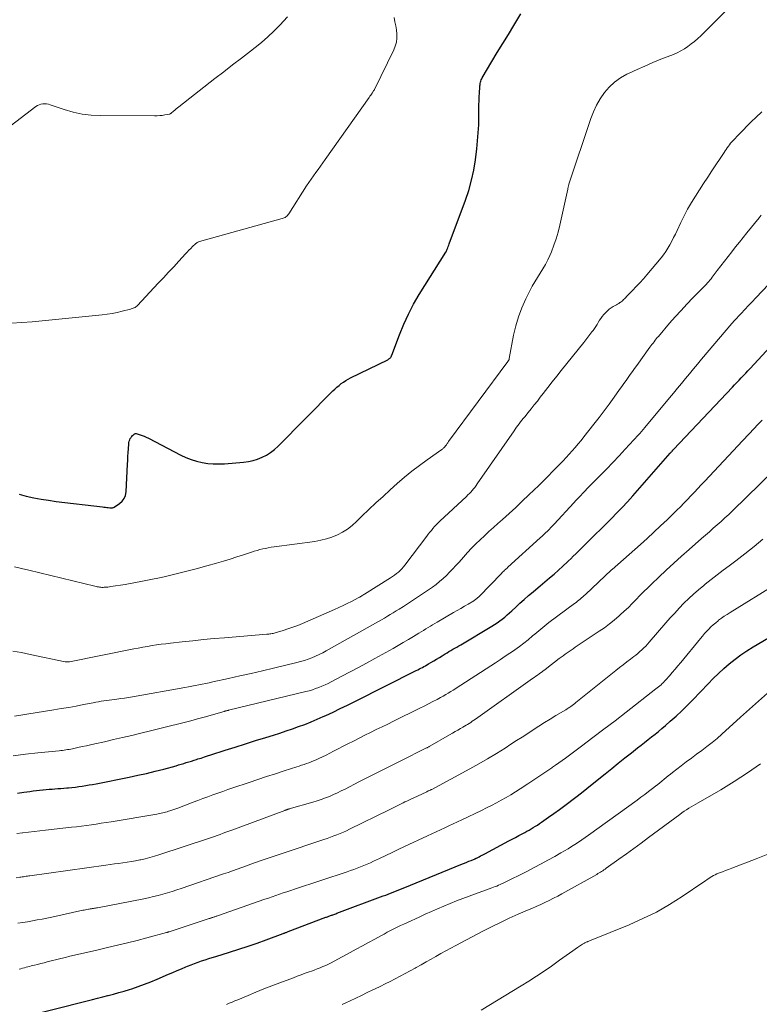
# Model space of a CAD drawing. Units: feet. Extents: x 2025000 to 2030000, y 525000 to 530000.
# Drawn here: x 2027563 to 2027678, y 525282 to 525435 of the extents above; entities that cross this region are included whole.
import ezdxf

# ---------------------------------------------------------------- set-up
doc = ezdxf.new("R2010")
doc.units = ezdxf.units.FT
doc.header["$LTSCALE"] = 100
doc.header["$MEASUREMENT"] = 0
doc.layers.add('CONTOUR INDEX', color=32, linetype='Continuous', lineweight=25)
doc.layers.add('CONTOUR INTERMEDIATE', color=40, linetype='Continuous', lineweight=15)

msp = doc.modelspace()

# ---------------------------------------------------------------- linework, layer by layer
at = {"layer": 'CONTOUR INDEX', "flags": 128}
for points, elevation in [([(2027562.95, 525361.35), (2027564.08, 525361.03), (2027565.23, 525360.78), (2027566.38, 525360.56), (2027567.53, 525360.37), (2027568.7, 525360.21), (2027575.94, 525359.35), (2027576.16, 525359.32), (2027576.38, 525359.29), (2027576.6, 525359.26), (2027576.82, 525359.23), (2027577.08, 525359.19), (2027577.17, 525359.18), (2027577.25, 525359.18), (2027577.34, 525359.18), (2027577.43, 525359.19), (2027577.51, 525359.2), (2027577.6, 525359.23), (2027577.67, 525359.26), (2027577.75, 525359.31), (2027578.59, 525359.86), (2027579, 525360.23), (2027579.33, 525360.65), (2027579.52, 525361.14), (2027579.63, 525361.69), (2027579.84, 525365.98), (2027579.87, 525366.58), (2027579.9, 525367.19), (2027579.94, 525367.79), (2027579.97, 525368.39), (2027580.02, 525369.17), (2027580.05, 525369.38), (2027580.1, 525369.58), (2027580.17, 525369.78), (2027580.26, 525369.97), (2027580.33, 525370.08), (2027580.41, 525370.21), (2027580.5, 525370.32), (2027580.6, 525370.43), (2027580.71, 525370.53), (2027580.91, 525370.7), (2027580.93, 525370.71), (2027580.95, 525370.72), (2027580.97, 525370.73), (2027580.99, 525370.73), (2027581.07, 525370.75), (2027581.09, 525370.76), (2027581.11, 525370.76), (2027581.13, 525370.76), (2027581.15, 525370.75), (2027581.78, 525370.58), (2027582.11, 525370.47), (2027582.44, 525370.35), (2027582.75, 525370.21), (2027583.07, 525370.06), (2027588.12, 525367.41), (2027588.92, 525367.03), (2027589.73, 525366.71), (2027590.57, 525366.46), (2027591.43, 525366.25), (2027592.3, 525366.12), (2027593.17, 525366.04), (2027594.05, 525366.03), (2027594.93, 525366.07), (2027597.88, 525366.31), (2027598.63, 525366.41), (2027599.37, 525366.56), (2027600.08, 525366.79), (2027600.79, 525367.06), (2027601.46, 525367.41), (2027602.1, 525367.81), (2027602.69, 525368.27), (2027603.25, 525368.77), (2027611.77, 525377.38), (2027612.08, 525377.68), (2027612.4, 525377.97), (2027612.74, 525378.25), (2027613.08, 525378.52), (2027613.43, 525378.77), (2027613.79, 525379.01), (2027614.17, 525379.23), (2027614.55, 525379.43), (2027620.31, 525382.25), (2027620.41, 525382.3), (2027620.51, 525382.36), (2027620.59, 525382.43), (2027620.68, 525382.51), (2027620.77, 525382.6), (2027620.81, 525382.64), (2027620.83, 525382.68), (2027620.86, 525382.72), (2027620.88, 525382.76), (2027620.9, 525382.81), (2027620.91, 525382.86), (2027620.93, 525382.91), (2027620.95, 525382.96), (2027622.14, 525386.14), (2027622.8, 525387.76), (2027623.53, 525389.34), (2027624.35, 525390.88), (2027625.23, 525392.39), (2027629.36, 525398.95), (2027629.39, 525399.01), (2027629.57, 525399.43), (2027629.65, 525399.64), (2027629.74, 525399.85), (2027629.82, 525400.06), (2027629.9, 525400.27), (2027632.41, 525407.05), (2027632.92, 525408.59), (2027633.36, 525410.16), (2027633.7, 525411.75), (2027633.96, 525413.35), (2027634.17, 525415.04), (2027634.31, 525416.28), (2027634.41, 525417.52), (2027634.47, 525418.77), (2027634.5, 525420.01), (2027634.51, 525421.25), (2027634.52, 525421.88), (2027634.54, 525422.51), (2027634.56, 525423.14), (2027634.6, 525423.77), (2027634.65, 525424.63), (2027634.67, 525424.83), (2027634.69, 525425.02), (2027634.72, 525425.21), (2027634.76, 525425.41), (2027634.81, 525425.59), (2027634.87, 525425.78), (2027634.95, 525425.95), (2027635.04, 525426.12), (2027636.53, 525428.62), (2027637.37, 525430.04), (2027638.23, 525431.45), (2027639.09, 525432.86), (2027639.95, 525434.26), (2027641.05, 525436.03)], 1000), ([(2027562.72, 525314.82), (2027563.69, 525314.96), (2027564.65, 525315.09), (2027565.14, 525315.16), (2027565.64, 525315.22), (2027566.13, 525315.28), (2027566.63, 525315.33), (2027566.71, 525315.34), (2027567.16, 525315.38), (2027567.62, 525315.42), (2027568.08, 525315.46), (2027568.54, 525315.49), (2027569, 525315.53), (2027569.46, 525315.56), (2027569.92, 525315.6), (2027570.38, 525315.64), (2027570.63, 525315.66), (2027571.17, 525315.71), (2027571.71, 525315.77), (2027572.25, 525315.84), (2027572.79, 525315.92), (2027573.33, 525316), (2027573.86, 525316.09), (2027574.4, 525316.18), (2027574.93, 525316.29), (2027580.07, 525317.3), (2027581.44, 525317.59), (2027582.8, 525317.89), (2027584.15, 525318.22), (2027585.5, 525318.57), (2027587.38, 525319.08), (2027587.78, 525319.2), (2027588.18, 525319.31), (2027588.58, 525319.43), (2027588.98, 525319.56), (2027589.38, 525319.69), (2027589.78, 525319.81), (2027590.18, 525319.94), (2027590.58, 525320.06), (2027590.78, 525320.13), (2027591.28, 525320.28), (2027591.79, 525320.44), (2027592.29, 525320.6), (2027592.79, 525320.76), (2027595.03, 525321.48), (2027596.6, 525321.99), (2027598.18, 525322.49), (2027599.76, 525322.99), (2027601.34, 525323.48), (2027602.52, 525323.85), (2027603.51, 525324.17), (2027604.5, 525324.49), (2027605.48, 525324.82), (2027606.45, 525325.16), (2027607.42, 525325.52), (2027608.39, 525325.9), (2027609.34, 525326.3), (2027610.29, 525326.72), (2027610.68, 525326.9), (2027611.81, 525327.43), (2027612.94, 525327.97), (2027614.06, 525328.52), (2027615.18, 525329.07), (2027624.76, 525333.88), (2027625, 525334), (2027625.24, 525334.13), (2027625.48, 525334.25), (2027625.71, 525334.38), (2027625.94, 525334.51), (2027626.18, 525334.64), (2027626.41, 525334.77), (2027626.64, 525334.91), (2027627.05, 525335.16), (2027627.48, 525335.42), (2027627.91, 525335.68), (2027628.35, 525335.93), (2027628.78, 525336.19), (2027629.25, 525336.48), (2027629.55, 525336.66), (2027629.85, 525336.84), (2027630.16, 525337.01), (2027630.46, 525337.19), (2027630.76, 525337.37), (2027631.06, 525337.55), (2027631.37, 525337.72), (2027631.67, 525337.9), (2027636.5, 525340.77), (2027636.92, 525341.04), (2027637.33, 525341.31), (2027637.74, 525341.6), (2027638.13, 525341.9), (2027638.52, 525342.21), (2027638.9, 525342.53), (2027639.27, 525342.86), (2027639.64, 525343.19), (2027640.23, 525343.74), (2027640.9, 525344.36), (2027641.57, 525344.96), (2027642.25, 525345.55), (2027642.94, 525346.14), (2027643.35, 525346.48), (2027644.06, 525347.08), (2027644.78, 525347.68), (2027645.49, 525348.29), (2027646.2, 525348.9), (2027646.9, 525349.52), (2027647.59, 525350.15), (2027648.27, 525350.79), (2027648.95, 525351.44), (2027649.02, 525351.51), (2027649.72, 525352.2), (2027650.42, 525352.89), (2027651.12, 525353.58), (2027651.82, 525354.27), (2027651.92, 525354.36), (2027652.67, 525355.1), (2027653.42, 525355.84), (2027654.17, 525356.58), (2027654.91, 525357.32), (2027655.13, 525357.54), (2027655.98, 525358.4), (2027656.81, 525359.27), (2027657.63, 525360.16), (2027658.44, 525361.06), (2027664.27, 525367.69), (2027664.32, 525367.76), (2027664.37, 525367.82), (2027664.43, 525367.88), (2027664.48, 525367.94), (2027664.52, 525367.99), (2027664.56, 525368.03), (2027664.59, 525368.07), (2027664.62, 525368.1), (2027664.66, 525368.14), (2027664.69, 525368.18), (2027664.73, 525368.21), (2027664.76, 525368.25), (2027664.79, 525368.29), (2027673.95, 525377.95), (2027674.3, 525378.32), (2027674.64, 525378.69), (2027674.99, 525379.05), (2027675.33, 525379.42), (2027675.67, 525379.79), (2027676.02, 525380.16), (2027676.36, 525380.53), (2027676.7, 525380.9), (2027681.08, 525385.59)], 1020), ([(2027563.48, 525279.97), (2027573.57, 525282.52), (2027574.37, 525282.73), (2027575.17, 525282.93), (2027575.97, 525283.13), (2027576.78, 525283.32), (2027576.84, 525283.34), (2027577.67, 525283.55), (2027578.5, 525283.78), (2027579.33, 525284.02), (2027580.15, 525284.28), (2027580.51, 525284.39), (2027581.5, 525284.73), (2027582.49, 525285.08), (2027583.47, 525285.46), (2027584.44, 525285.86), (2027586.23, 525286.63), (2027586.9, 525286.91), (2027587.57, 525287.2), (2027588.24, 525287.48), (2027588.91, 525287.77), (2027589.17, 525287.88), (2027589.71, 525288.1), (2027590.25, 525288.31), (2027590.8, 525288.52), (2027591.35, 525288.71), (2027591.9, 525288.89), (2027592.46, 525289.07), (2027593.02, 525289.25), (2027593.58, 525289.42), (2027595.72, 525290.08), (2027597.15, 525290.53), (2027598.58, 525291), (2027600, 525291.49), (2027601.41, 525292), (2027604.04, 525292.97), (2027604.14, 525293.01), (2027604.23, 525293.05), (2027604.33, 525293.08), (2027604.43, 525293.12), (2027604.53, 525293.16), (2027604.62, 525293.2), (2027604.72, 525293.24), (2027604.82, 525293.27), (2027610.69, 525295.5), (2027610.81, 525295.54), (2027610.94, 525295.59), (2027611.06, 525295.63), (2027611.18, 525295.68), (2027611.3, 525295.72), (2027611.43, 525295.76), (2027611.55, 525295.81), (2027611.67, 525295.85), (2027611.76, 525295.88), (2027611.92, 525295.94), (2027612.09, 525296), (2027612.25, 525296.06), (2027612.42, 525296.12), (2027619.61, 525298.82), (2027620, 525298.97), (2027620.39, 525299.12), (2027620.77, 525299.27), (2027621.16, 525299.42), (2027621.55, 525299.58), (2027621.93, 525299.73), (2027622.32, 525299.89), (2027622.7, 525300.04), (2027631.95, 525303.8), (2027632.29, 525303.93), (2027632.62, 525304.07), (2027632.95, 525304.21), (2027633.29, 525304.35), (2027633.92, 525304.62), (2027633.94, 525304.62), (2027633.95, 525304.63), (2027633.97, 525304.64), (2027633.98, 525304.64), (2027634.05, 525304.67), (2027634.06, 525304.68), (2027634.08, 525304.69), (2027634.1, 525304.7), (2027634.11, 525304.7), (2027634.54, 525304.92), (2027634.77, 525305.04), (2027635, 525305.16), (2027635.22, 525305.28), (2027635.45, 525305.4), (2027639.15, 525307.38), (2027639.68, 525307.66), (2027640.2, 525307.94), (2027640.73, 525308.22), (2027641.26, 525308.5), (2027641.64, 525308.7), (2027641.97, 525308.88), (2027642.31, 525309.07), (2027642.64, 525309.26), (2027642.97, 525309.45), (2027643.29, 525309.66), (2027643.62, 525309.86), (2027643.94, 525310.07), (2027644.25, 525310.29), (2027645.34, 525311.06), (2027646.19, 525311.66), (2027647.04, 525312.28), (2027647.88, 525312.9), (2027648.72, 525313.53), (2027648.76, 525313.56), (2027649.61, 525314.21), (2027650.46, 525314.87), (2027651.3, 525315.53), (2027652.14, 525316.21), (2027654.15, 525317.84), (2027655.17, 525318.66), (2027656.18, 525319.48), (2027657.2, 525320.29), (2027658.23, 525321.1), (2027659.18, 525321.86), (2027659.73, 525322.29), (2027660.27, 525322.72), (2027660.82, 525323.15), (2027661.37, 525323.57), (2027661.92, 525324), (2027662.46, 525324.43), (2027662.99, 525324.87), (2027663.52, 525325.33), (2027664.29, 525326), (2027665.19, 525326.8), (2027666.07, 525327.62), (2027666.93, 525328.47), (2027667.78, 525329.33), (2027670.16, 525331.82), (2027670.96, 525332.63), (2027671.78, 525333.42), (2027672.62, 525334.19), (2027673.47, 525334.94), (2027674.36, 525335.65), (2027675.27, 525336.33), (2027676.21, 525336.97), (2027677.17, 525337.57), (2027685.85, 525342.68)], 1040)]:
    msp.add_lwpolyline(points, dxfattribs=dict(at, elevation=elevation))
at = {"layer": 'CONTOUR INTERMEDIATE', "flags": 128}
for points, elevation in [([(2027562.22, 525350.02), (2027563.34, 525349.75), (2027564.46, 525349.48), (2027574.76, 525346.99), (2027574.94, 525346.95), (2027575.12, 525346.92), (2027575.3, 525346.89), (2027575.48, 525346.86), (2027575.66, 525346.84), (2027575.84, 525346.83), (2027576.02, 525346.83), (2027576.2, 525346.84), (2027576.3, 525346.84), (2027576.54, 525346.86), (2027576.77, 525346.88), (2027577, 525346.91), (2027577.23, 525346.95), (2027579.46, 525347.3), (2027580.8, 525347.53), (2027582.15, 525347.78), (2027583.48, 525348.05), (2027584.81, 525348.33), (2027585.51, 525348.48), (2027587.18, 525348.87), (2027588.85, 525349.28), (2027590.51, 525349.72), (2027592.17, 525350.18), (2027593.68, 525350.61), (2027594.74, 525350.92), (2027595.79, 525351.24), (2027596.84, 525351.57), (2027597.89, 525351.91), (2027599.12, 525352.32), (2027599.55, 525352.46), (2027599.99, 525352.58), (2027600.42, 525352.7), (2027600.86, 525352.8), (2027601.3, 525352.9), (2027601.74, 525352.98), (2027602.19, 525353.06), (2027602.63, 525353.12), (2027608.99, 525353.98), (2027609.89, 525354.15), (2027610.78, 525354.36), (2027611.64, 525354.66), (2027612.48, 525355), (2027613.29, 525355.43), (2027614.06, 525355.9), (2027614.78, 525356.46), (2027615.47, 525357.06), (2027616.31, 525357.88), (2027617.39, 525358.92), (2027618.49, 525359.96), (2027619.59, 525360.98), (2027620.71, 525361.99), (2027621.8, 525362.97), (2027622.92, 525363.95), (2027624.07, 525364.9), (2027625.26, 525365.81), (2027626.46, 525366.69), (2027628.74, 525368.28), (2027628.83, 525368.34), (2027628.91, 525368.41), (2027628.98, 525368.47), (2027629.06, 525368.54), (2027629.1, 525368.59), (2027629.15, 525368.63), (2027629.2, 525368.68), (2027629.24, 525368.74), (2027629.28, 525368.79), (2027629.32, 525368.84), (2027629.36, 525368.9), (2027629.4, 525368.96), (2027629.44, 525369.01), (2027629.5, 525369.1), (2027629.57, 525369.2), (2027629.65, 525369.3), (2027629.72, 525369.4), (2027629.79, 525369.5), (2027639.01, 525381.94), (2027639.04, 525381.99), (2027639.08, 525382.05), (2027639.11, 525382.11), (2027639.14, 525382.17), (2027639.17, 525382.23), (2027639.19, 525382.29), (2027639.21, 525382.36), (2027639.23, 525382.42), (2027639.9, 525386.06), (2027640.23, 525387.51), (2027640.65, 525388.94), (2027641.18, 525390.33), (2027641.8, 525391.69), (2027642.44, 525392.95), (2027642.81, 525393.66), (2027643.2, 525394.35), (2027643.61, 525395.03), (2027644.04, 525395.69), (2027644.47, 525396.36), (2027644.86, 525397.05), (2027645.22, 525397.76), (2027645.55, 525398.48), (2027645.78, 525399.02), (2027646.17, 525400.04), (2027646.53, 525401.07), (2027646.83, 525402.11), (2027647.09, 525403.17), (2027648.32, 525408.75), (2027648.34, 525408.85), (2027648.37, 525408.95), (2027648.39, 525409.04), (2027648.41, 525409.14), (2027648.43, 525409.24), (2027648.45, 525409.34), (2027648.48, 525409.43), (2027648.51, 525409.53), (2027651.9, 525419.75), (2027652.32, 525420.82), (2027652.8, 525421.86), (2027653.39, 525422.84), (2027654.04, 525423.79), (2027654.79, 525424.65), (2027655.61, 525425.42), (2027656.54, 525426.07), (2027657.53, 525426.64), (2027657.88, 525426.8), (2027659.11, 525427.38), (2027660.34, 525427.93), (2027661.58, 525428.46), (2027662.84, 525428.98), (2027664.78, 525429.75), (2027665.37, 525430.01), (2027665.95, 525430.3), (2027666.5, 525430.62), (2027667.04, 525430.98), (2027667.56, 525431.36), (2027668.07, 525431.77), (2027668.55, 525432.19), (2027669.02, 525432.64), (2027674.99, 525438.62)], 1004), ([(2027560.9, 525418.07), (2027565.58, 525421.63), (2027565.83, 525421.78), (2027566.09, 525421.91), (2027566.36, 525421.99), (2027566.64, 525422.04), (2027566.94, 525422.05), (2027567.23, 525422.03), (2027567.51, 525421.98), (2027567.79, 525421.9), (2027569.97, 525421.16), (2027571.36, 525420.77), (2027572.75, 525420.46), (2027574.17, 525420.3), (2027575.61, 525420.22), (2027584.04, 525420.18), (2027584.44, 525420.19), (2027584.84, 525420.22), (2027585.23, 525420.26), (2027585.63, 525420.32), (2027586.36, 525420.46), (2027586.39, 525420.46), (2027586.41, 525420.47), (2027586.43, 525420.48), (2027586.45, 525420.49), (2027586.54, 525420.53), (2027586.56, 525420.54), (2027586.58, 525420.56), (2027586.6, 525420.57), (2027586.62, 525420.59), (2027586.98, 525420.91), (2027587.18, 525421.09), (2027587.39, 525421.26), (2027587.59, 525421.43), (2027587.8, 525421.6), (2027593.41, 525425.97), (2027594.8, 525427.04), (2027596.18, 525428.11), (2027597.57, 525429.18), (2027598.97, 525430.24), (2027599.7, 525430.8), (2027600.7, 525431.61), (2027601.68, 525432.45), (2027602.61, 525433.34), (2027603.51, 525434.27), (2027604.73, 525435.58)], 992), ([(2027561.77, 525387.94), (2027563.38, 525388.03), (2027564.99, 525388.16), (2027575.88, 525389.23), (2027576.67, 525389.33), (2027577.46, 525389.45), (2027578.24, 525389.61), (2027579.01, 525389.79), (2027580.28, 525390.11), (2027580.42, 525390.15), (2027580.56, 525390.2), (2027580.69, 525390.25), (2027580.83, 525390.31), (2027580.86, 525390.32), (2027581, 525390.39), (2027581.14, 525390.48), (2027581.26, 525390.58), (2027581.38, 525390.69), (2027584.62, 525394.15), (2027585.42, 525395), (2027586.21, 525395.85), (2027587.01, 525396.71), (2027587.8, 525397.56), (2027588.84, 525398.69), (2027589.11, 525398.98), (2027589.39, 525399.27), (2027589.67, 525399.55), (2027589.96, 525399.84), (2027590.41, 525400.27), (2027590.47, 525400.33), (2027590.54, 525400.39), (2027590.61, 525400.44), (2027590.69, 525400.48), (2027590.77, 525400.52), (2027590.85, 525400.56), (2027590.93, 525400.59), (2027591.01, 525400.62), (2027603.87, 525404.19), (2027604.04, 525404.25), (2027604.19, 525404.31), (2027604.34, 525404.39), (2027604.48, 525404.48), (2027604.62, 525404.58), (2027604.74, 525404.69), (2027604.85, 525404.82), (2027604.95, 525404.96), (2027607.7, 525409.28), (2027608.05, 525409.8), (2027608.39, 525410.32), (2027608.75, 525410.84), (2027609.12, 525411.35), (2027609.49, 525411.86), (2027609.85, 525412.37), (2027610.22, 525412.88), (2027610.58, 525413.39), (2027617.43, 525423.05), (2027617.55, 525423.22), (2027617.67, 525423.39), (2027617.79, 525423.56), (2027617.9, 525423.73), (2027618.11, 525424.05), (2027618.12, 525424.06), (2027618.13, 525424.08), (2027618.15, 525424.1), (2027618.16, 525424.12), (2027618.2, 525424.19), (2027618.22, 525424.2), (2027618.23, 525424.22), (2027618.24, 525424.24), (2027618.25, 525424.26), (2027621.27, 525430.44), (2027621.5, 525431.04), (2027621.67, 525431.64), (2027621.74, 525432.27), (2027621.74, 525432.91), (2027621.67, 525433.56), (2027621.58, 525434.2), (2027621.45, 525434.83), (2027621.3, 525435.46)], 996), ([(2027562, 525336.91), (2027563.35, 525336.67), (2027564.7, 525336.41), (2027570.13, 525335.26), (2027570.23, 525335.24), (2027570.32, 525335.23), (2027570.41, 525335.22), (2027570.51, 525335.22), (2027570.67, 525335.23), (2027570.78, 525335.25), (2027580.79, 525337.26), (2027581.5, 525337.39), (2027582.21, 525337.53), (2027582.92, 525337.65), (2027583.64, 525337.76), (2027584.35, 525337.87), (2027585.07, 525337.97), (2027585.79, 525338.06), (2027586.51, 525338.14), (2027588.35, 525338.35), (2027590, 525338.53), (2027591.64, 525338.7), (2027593.29, 525338.85), (2027594.93, 525339), (2027601.51, 525339.54), (2027601.67, 525339.56), (2027601.83, 525339.57), (2027601.99, 525339.59), (2027602.15, 525339.6), (2027602.32, 525339.63), (2027602.48, 525339.65), (2027602.63, 525339.69), (2027602.79, 525339.73), (2027604.03, 525340.11), (2027604.8, 525340.36), (2027605.56, 525340.63), (2027606.32, 525340.92), (2027607.07, 525341.23), (2027612.05, 525343.39), (2027612.71, 525343.68), (2027613.38, 525343.99), (2027614.03, 525344.31), (2027614.68, 525344.64), (2027615.71, 525345.19), (2027615.84, 525345.25), (2027615.97, 525345.32), (2027616.09, 525345.4), (2027616.22, 525345.47), (2027616.34, 525345.55), (2027616.47, 525345.62), (2027616.59, 525345.7), (2027616.71, 525345.78), (2027620.77, 525348.32), (2027621.08, 525348.53), (2027621.39, 525348.74), (2027621.69, 525348.97), (2027621.98, 525349.21), (2027622.25, 525349.46), (2027622.52, 525349.72), (2027622.76, 525350), (2027623, 525350.29), (2027626.38, 525354.79), (2027626.62, 525355.09), (2027626.86, 525355.4), (2027627.11, 525355.7), (2027627.36, 525356), (2027627.62, 525356.29), (2027627.88, 525356.57), (2027628.15, 525356.85), (2027628.43, 525357.12), (2027632.56, 525360.97), (2027632.79, 525361.2), (2027633.02, 525361.42), (2027633.24, 525361.66), (2027633.45, 525361.89), (2027633.66, 525362.14), (2027633.87, 525362.39), (2027634.06, 525362.65), (2027634.25, 525362.91), (2027639.97, 525371.17), (2027640.16, 525371.45), (2027640.37, 525371.73), (2027640.57, 525372.01), (2027640.78, 525372.29), (2027640.99, 525372.56), (2027641.2, 525372.84), (2027641.41, 525373.11), (2027641.63, 525373.38), (2027642.16, 525374.02), (2027642.65, 525374.62), (2027643.12, 525375.21), (2027643.6, 525375.81), (2027644.06, 525376.42), (2027644.52, 525377.01), (2027645.21, 525377.91), (2027645.91, 525378.8), (2027646.62, 525379.69), (2027647.33, 525380.58), (2027650.84, 525384.93), (2027651.16, 525385.33), (2027651.48, 525385.74), (2027651.79, 525386.16), (2027652.1, 525386.57), (2027652.28, 525386.8), (2027652.49, 525387.11), (2027652.7, 525387.42), (2027652.9, 525387.73), (2027653.09, 525388.05), (2027653.28, 525388.37), (2027653.48, 525388.68), (2027653.71, 525388.97), (2027653.94, 525389.26), (2027654.24, 525389.59), (2027654.5, 525389.86), (2027654.79, 525390.11), (2027655.1, 525390.33), (2027655.42, 525390.53), (2027655.73, 525390.69), (2027655.91, 525390.79), (2027656.09, 525390.9), (2027656.27, 525391.01), (2027656.44, 525391.12), (2027656.51, 525391.17), (2027656.65, 525391.26), (2027656.78, 525391.37), (2027656.9, 525391.47), (2027657.02, 525391.59), (2027657.14, 525391.7), (2027657.26, 525391.82), (2027657.38, 525391.94), (2027657.49, 525392.06), (2027658.42, 525393.01), (2027659, 525393.61), (2027659.56, 525394.21), (2027660.11, 525394.84), (2027660.65, 525395.47), (2027662.85, 525398.1), (2027663.23, 525398.58), (2027663.59, 525399.08), (2027663.93, 525399.61), (2027664.23, 525400.14), (2027664.52, 525400.69), (2027664.81, 525401.24), (2027665.08, 525401.8), (2027665.35, 525402.36), (2027665.92, 525403.58), (2027666.44, 525404.63), (2027666.99, 525405.67), (2027667.58, 525406.68), (2027668.2, 525407.68), (2027668.84, 525408.67), (2027669.48, 525409.66), (2027670.12, 525410.64), (2027670.77, 525411.62), (2027672.66, 525414.49), (2027672.82, 525414.73), (2027672.98, 525414.97), (2027673.15, 525415.21), (2027673.32, 525415.45), (2027673.5, 525415.69), (2027673.68, 525415.92), (2027673.87, 525416.14), (2027674.07, 525416.35), (2027674.96, 525417.28), (2027675.61, 525417.95), (2027676.27, 525418.62), (2027676.94, 525419.28), (2027677.61, 525419.93), (2027678.53, 525420.82)], 1008), ([(2027562.24, 525326.79), (2027563.21, 525326.94), (2027564.18, 525327.09), (2027568.36, 525327.77), (2027569.52, 525327.96), (2027570.68, 525328.16), (2027571.83, 525328.37), (2027572.99, 525328.59), (2027574.47, 525328.88), (2027574.88, 525328.95), (2027575.29, 525329.03), (2027575.71, 525329.1), (2027576.13, 525329.16), (2027576.54, 525329.23), (2027576.96, 525329.29), (2027577.38, 525329.34), (2027577.79, 525329.4), (2027578.17, 525329.45), (2027578.78, 525329.53), (2027579.38, 525329.61), (2027579.99, 525329.71), (2027580.59, 525329.81), (2027588.75, 525331.24), (2027589.3, 525331.33), (2027589.84, 525331.44), (2027590.38, 525331.54), (2027590.93, 525331.65), (2027591.47, 525331.77), (2027592.01, 525331.88), (2027592.55, 525332), (2027593.09, 525332.12), (2027595.53, 525332.65), (2027597.3, 525333.04), (2027599.06, 525333.44), (2027600.81, 525333.85), (2027602.57, 525334.27), (2027606.18, 525335.14), (2027606.77, 525335.3), (2027607.36, 525335.47), (2027607.94, 525335.67), (2027608.52, 525335.89), (2027609.09, 525336.13), (2027609.65, 525336.39), (2027610.2, 525336.66), (2027610.74, 525336.96), (2027618.42, 525341.26), (2027618.89, 525341.52), (2027619.35, 525341.79), (2027619.8, 525342.06), (2027620.26, 525342.33), (2027620.72, 525342.61), (2027621.17, 525342.89), (2027621.63, 525343.16), (2027622.08, 525343.44), (2027622.77, 525343.87), (2027623.56, 525344.37), (2027624.35, 525344.87), (2027625.13, 525345.39), (2027625.91, 525345.92), (2027627.26, 525346.86), (2027627.84, 525347.28), (2027628.4, 525347.72), (2027628.93, 525348.19), (2027629.45, 525348.68), (2027629.95, 525349.19), (2027630.45, 525349.71), (2027630.93, 525350.23), (2027631.41, 525350.77), (2027632.09, 525351.54), (2027632.72, 525352.24), (2027633.36, 525352.92), (2027634.02, 525353.58), (2027634.69, 525354.23), (2027635.38, 525354.87), (2027636.07, 525355.51), (2027636.76, 525356.14), (2027637.46, 525356.76), (2027638.16, 525357.38), (2027639.2, 525358.32), (2027640.23, 525359.27), (2027641.26, 525360.23), (2027642.27, 525361.2), (2027643.82, 525362.7), (2027644.54, 525363.41), (2027645.26, 525364.12), (2027645.98, 525364.84), (2027646.68, 525365.57), (2027647.11, 525366.01), (2027647.6, 525366.52), (2027648.08, 525367.04), (2027648.56, 525367.56), (2027649.04, 525368.08), (2027649.5, 525368.61), (2027649.96, 525369.15), (2027650.42, 525369.69), (2027650.86, 525370.25), (2027652.41, 525372.21), (2027653.21, 525373.25), (2027654, 525374.29), (2027654.78, 525375.34), (2027655.55, 525376.4), (2027656.41, 525377.6), (2027656.75, 525378.07), (2027657.08, 525378.54), (2027657.41, 525379), (2027657.74, 525379.47), (2027658.07, 525379.94), (2027658.4, 525380.41), (2027658.73, 525380.87), (2027659.07, 525381.34), (2027661.12, 525384.2), (2027661.28, 525384.41), (2027661.44, 525384.63), (2027661.6, 525384.84), (2027661.76, 525385.05), (2027661.93, 525385.26), (2027662.1, 525385.47), (2027662.27, 525385.68), (2027662.44, 525385.88), (2027664.19, 525387.91), (2027665.07, 525388.92), (2027665.97, 525389.91), (2027666.88, 525390.89), (2027667.81, 525391.85), (2027669.28, 525393.35), (2027669.48, 525393.55), (2027669.68, 525393.76), (2027669.88, 525393.97), (2027670.07, 525394.19), (2027670.26, 525394.4), (2027670.45, 525394.62), (2027670.63, 525394.85), (2027670.8, 525395.07), (2027671.58, 525396.1), (2027672.15, 525396.85), (2027672.72, 525397.58), (2027673.29, 525398.32), (2027673.88, 525399.05), (2027674.46, 525399.78), (2027675.05, 525400.51), (2027675.63, 525401.24), (2027676.22, 525401.97), (2027678.11, 525404.33), (2027678.42, 525404.72)], 1012), ([(2027562.04, 525320.64), (2027563.96, 525320.86), (2027565.88, 525321.07), (2027569.2, 525321.41), (2027569.46, 525321.44), (2027569.72, 525321.47), (2027569.98, 525321.5), (2027570.24, 525321.54), (2027570.5, 525321.58), (2027570.76, 525321.63), (2027571.02, 525321.68), (2027571.28, 525321.73), (2027572.09, 525321.9), (2027572.76, 525322.05), (2027573.42, 525322.19), (2027574.09, 525322.34), (2027574.75, 525322.49), (2027576.25, 525322.82), (2027577.66, 525323.14), (2027579.07, 525323.46), (2027580.48, 525323.8), (2027581.89, 525324.13), (2027583.38, 525324.5), (2027584.43, 525324.76), (2027585.48, 525325.02), (2027586.53, 525325.28), (2027587.58, 525325.54), (2027588.63, 525325.81), (2027589.68, 525326.08), (2027590.72, 525326.36), (2027591.76, 525326.66), (2027594.87, 525327.54), (2027594.89, 525327.54), (2027594.91, 525327.55), (2027594.93, 525327.56), (2027594.95, 525327.56), (2027595.04, 525327.58), (2027595.06, 525327.59), (2027595.08, 525327.59), (2027595.1, 525327.6), (2027595.12, 525327.6), (2027595.24, 525327.63), (2027595.32, 525327.65), (2027595.4, 525327.66), (2027595.48, 525327.68), (2027595.55, 525327.7), (2027607.58, 525330.62), (2027608.09, 525330.75), (2027608.6, 525330.9), (2027609.1, 525331.07), (2027609.6, 525331.25), (2027610.09, 525331.46), (2027610.58, 525331.67), (2027611.05, 525331.89), (2027611.53, 525332.13), (2027613.17, 525332.99), (2027614.46, 525333.67), (2027615.75, 525334.36), (2027617.03, 525335.06), (2027618.31, 525335.76), (2027621.14, 525337.34), (2027621.94, 525337.79), (2027622.73, 525338.25), (2027623.53, 525338.71), (2027624.31, 525339.19), (2027625.17, 525339.71), (2027625.53, 525339.93), (2027625.88, 525340.14), (2027626.24, 525340.36), (2027626.59, 525340.58), (2027626.95, 525340.79), (2027627.31, 525341.01), (2027627.67, 525341.22), (2027628.03, 525341.43), (2027630.56, 525342.91), (2027631.13, 525343.23), (2027631.69, 525343.56), (2027632.25, 525343.89), (2027632.81, 525344.22), (2027633.7, 525344.75), (2027633.82, 525344.82), (2027633.93, 525344.89), (2027634.04, 525344.97), (2027634.15, 525345.05), (2027634.25, 525345.14), (2027634.35, 525345.23), (2027634.45, 525345.32), (2027634.55, 525345.41), (2027638.01, 525349), (2027638.13, 525349.12), (2027638.25, 525349.25), (2027638.38, 525349.37), (2027638.5, 525349.49), (2027638.63, 525349.61), (2027638.76, 525349.73), (2027638.88, 525349.84), (2027639.01, 525349.96), (2027644.04, 525354.51), (2027644.33, 525354.77), (2027644.61, 525355.03), (2027644.89, 525355.3), (2027645.17, 525355.57), (2027645.44, 525355.84), (2027645.71, 525356.12), (2027645.98, 525356.4), (2027646.24, 525356.68), (2027649.26, 525359.97), (2027649.61, 525360.34), (2027649.96, 525360.72), (2027650.31, 525361.09), (2027650.66, 525361.46), (2027650.69, 525361.5), (2027651.03, 525361.85), (2027651.37, 525362.2), (2027651.71, 525362.55), (2027652.05, 525362.9), (2027653.36, 525364.22), (2027654.35, 525365.23), (2027655.34, 525366.24), (2027656.31, 525367.27), (2027657.27, 525368.31), (2027659.27, 525370.48), (2027659.54, 525370.78), (2027659.81, 525371.08), (2027660.08, 525371.39), (2027660.34, 525371.7), (2027664.14, 525376.3), (2027664.77, 525377.06), (2027665.39, 525377.81), (2027666.02, 525378.56), (2027666.64, 525379.32), (2027667.27, 525380.07), (2027667.9, 525380.82), (2027668.53, 525381.57), (2027669.16, 525382.31), (2027673.88, 525387.9), (2027673.92, 525387.95), (2027673.96, 525388), (2027674.01, 525388.05), (2027674.05, 525388.1), (2027674.09, 525388.15), (2027674.14, 525388.2), (2027674.18, 525388.25), (2027674.23, 525388.3), (2027675.3, 525389.43), (2027675.88, 525390.04), (2027676.46, 525390.66), (2027677.04, 525391.27), (2027677.62, 525391.89), (2027681.62, 525396.14)], 1016), ([(2027562.63, 525308.52), (2027563.49, 525308.62), (2027563.53, 525308.63), (2027564.41, 525308.73), (2027565.29, 525308.84), (2027566.17, 525308.94), (2027567.05, 525309.04), (2027571.1, 525309.51), (2027571.88, 525309.6), (2027572.65, 525309.7), (2027573.42, 525309.8), (2027574.2, 525309.9), (2027574.97, 525310), (2027575.74, 525310.12), (2027576.51, 525310.24), (2027577.28, 525310.36), (2027584.38, 525311.56), (2027584.61, 525311.6), (2027584.84, 525311.64), (2027585.07, 525311.69), (2027585.3, 525311.74), (2027585.53, 525311.79), (2027585.76, 525311.85), (2027585.99, 525311.92), (2027586.21, 525311.99), (2027586.4, 525312.05), (2027586.72, 525312.15), (2027587.04, 525312.26), (2027587.36, 525312.38), (2027587.67, 525312.5), (2027590.02, 525313.39), (2027590.79, 525313.68), (2027591.56, 525313.97), (2027592.33, 525314.26), (2027593.11, 525314.54), (2027593.88, 525314.82), (2027594.66, 525315.09), (2027595.44, 525315.36), (2027596.21, 525315.63), (2027598.76, 525316.49), (2027600.11, 525316.94), (2027601.47, 525317.39), (2027602.83, 525317.84), (2027604.19, 525318.27), (2027606.16, 525318.9), (2027606.54, 525319.02), (2027606.92, 525319.15), (2027607.3, 525319.28), (2027607.68, 525319.41), (2027608.05, 525319.54), (2027608.42, 525319.69), (2027608.79, 525319.84), (2027609.16, 525320.01), (2027609.59, 525320.21), (2027610.17, 525320.48), (2027610.74, 525320.75), (2027611.32, 525321.04), (2027611.89, 525321.33), (2027614.09, 525322.47), (2027614.98, 525322.92), (2027615.87, 525323.37), (2027616.75, 525323.82), (2027617.65, 525324.26), (2027618.54, 525324.7), (2027619.43, 525325.14), (2027620.32, 525325.57), (2027621.22, 525326.01), (2027625.33, 525328.02), (2027626, 525328.35), (2027626.68, 525328.69), (2027627.35, 525329.05), (2027628.02, 525329.4), (2027628.54, 525329.69), (2027628.94, 525329.91), (2027629.34, 525330.14), (2027629.74, 525330.37), (2027630.13, 525330.61), (2027630.52, 525330.85), (2027630.9, 525331.09), (2027631.29, 525331.34), (2027631.68, 525331.59), (2027636.34, 525334.62), (2027637.09, 525335.11), (2027637.85, 525335.6), (2027638.6, 525336.1), (2027639.34, 525336.6), (2027639.41, 525336.64), (2027640.12, 525337.13), (2027640.82, 525337.64), (2027641.5, 525338.16), (2027642.17, 525338.69), (2027642.87, 525339.27), (2027643.19, 525339.53), (2027643.5, 525339.79), (2027643.81, 525340.05), (2027644.12, 525340.32), (2027644.44, 525340.58), (2027644.75, 525340.84), (2027645.07, 525341.1), (2027645.4, 525341.34), (2027649.39, 525344.32), (2027649.62, 525344.49), (2027649.84, 525344.66), (2027650.06, 525344.83), (2027650.28, 525345), (2027650.49, 525345.18), (2027650.7, 525345.36), (2027650.91, 525345.54), (2027651.11, 525345.73), (2027655.15, 525349.55), (2027655.22, 525349.6), (2027659.63, 525353.5), (2027660.68, 525354.45), (2027661.73, 525355.41), (2027662.76, 525356.38), (2027663.79, 525357.36), (2027665.3, 525358.83), (2027665.86, 525359.38), (2027666.41, 525359.94), (2027666.96, 525360.5), (2027667.5, 525361.07), (2027668.04, 525361.64), (2027668.58, 525362.21), (2027669.11, 525362.78), (2027669.65, 525363.35), (2027675.5, 525369.6), (2027675.72, 525369.83), (2027675.94, 525370.06), (2027676.15, 525370.29), (2027676.37, 525370.52), (2027676.59, 525370.75), (2027676.8, 525370.98), (2027677.02, 525371.21), (2027677.24, 525371.44), (2027677.98, 525372.23), (2027678.58, 525372.86)], 1024), ([(2027562.48, 525301.64), (2027563.05, 525301.72), (2027563.25, 525301.75), (2027563.45, 525301.79), (2027563.65, 525301.82), (2027563.85, 525301.85), (2027564.05, 525301.88), (2027564.25, 525301.91), (2027564.45, 525301.94), (2027564.65, 525301.97), (2027576.47, 525303.63), (2027577.13, 525303.72), (2027577.79, 525303.81), (2027578.45, 525303.89), (2027579.11, 525303.98), (2027579.77, 525304.07), (2027580.43, 525304.17), (2027581.08, 525304.29), (2027581.74, 525304.42), (2027581.88, 525304.45), (2027582.59, 525304.62), (2027583.31, 525304.8), (2027584.01, 525305), (2027584.72, 525305.22), (2027592.43, 525307.77), (2027592.89, 525307.92), (2027593.34, 525308.08), (2027593.79, 525308.24), (2027594.24, 525308.4), (2027594.69, 525308.57), (2027595.15, 525308.73), (2027595.6, 525308.9), (2027596.05, 525309.06), (2027604.32, 525312.13), (2027604.37, 525312.15), (2027604.42, 525312.17), (2027604.47, 525312.19), (2027604.52, 525312.21), (2027604.57, 525312.23), (2027604.62, 525312.24), (2027604.67, 525312.26), (2027604.72, 525312.28), (2027604.79, 525312.3), (2027604.85, 525312.32), (2027604.91, 525312.33), (2027604.97, 525312.35), (2027608.69, 525313.42), (2027609.34, 525313.62), (2027609.98, 525313.83), (2027610.61, 525314.07), (2027611.24, 525314.32), (2027611.86, 525314.59), (2027612.48, 525314.87), (2027613.08, 525315.16), (2027613.69, 525315.46), (2027615.81, 525316.55), (2027617.47, 525317.39), (2027619.14, 525318.24), (2027620.81, 525319.08), (2027622.48, 525319.91), (2027626.16, 525321.75), (2027626.25, 525321.79), (2027626.34, 525321.84), (2027626.43, 525321.89), (2027626.52, 525321.94), (2027626.61, 525321.98), (2027626.69, 525322.03), (2027626.78, 525322.08), (2027626.87, 525322.13), (2027629.95, 525323.9), (2027630.38, 525324.15), (2027630.8, 525324.39), (2027631.23, 525324.63), (2027631.65, 525324.88), (2027632, 525325.07), (2027632.25, 525325.22), (2027632.5, 525325.37), (2027632.75, 525325.52), (2027632.99, 525325.67), (2027633.24, 525325.83), (2027633.48, 525326), (2027633.72, 525326.16), (2027633.96, 525326.33), (2027642.86, 525332.64), (2027643.11, 525332.82), (2027643.37, 525333), (2027643.63, 525333.18), (2027643.89, 525333.36), (2027644.41, 525333.72), (2027644.48, 525333.77), (2027644.67, 525333.93), (2027644.77, 525334.01), (2027644.87, 525334.09), (2027644.97, 525334.17), (2027645.07, 525334.25), (2027647.01, 525335.74), (2027647.31, 525335.98), (2027647.61, 525336.2), (2027647.92, 525336.43), (2027648.23, 525336.65), (2027648.54, 525336.86), (2027648.86, 525337.08), (2027649.17, 525337.29), (2027649.49, 525337.5), (2027653.22, 525339.99), (2027654.03, 525340.55), (2027654.81, 525341.13), (2027655.57, 525341.75), (2027656.32, 525342.38), (2027656.49, 525342.54), (2027657.13, 525343.12), (2027657.76, 525343.71), (2027658.37, 525344.32), (2027658.97, 525344.94), (2027659.57, 525345.55), (2027660.17, 525346.17), (2027660.79, 525346.77), (2027661.41, 525347.37), (2027662.48, 525348.4), (2027663.65, 525349.5), (2027664.83, 525350.59), (2027666.02, 525351.67), (2027667.22, 525352.74), (2027669.15, 525354.43), (2027669.76, 525354.96), (2027670.37, 525355.49), (2027670.98, 525356.02), (2027671.59, 525356.55), (2027672.19, 525357.09), (2027672.79, 525357.63), (2027673.38, 525358.18), (2027673.96, 525358.74), (2027682.56, 525367.13)], 1028), ([(2027562.78, 525294.57), (2027563.54, 525294.7), (2027564.29, 525294.82), (2027565.04, 525294.95), (2027565.79, 525295.09), (2027566.54, 525295.23), (2027567.29, 525295.38), (2027568.03, 525295.54), (2027572.85, 525296.59), (2027573.08, 525296.63), (2027573.3, 525296.68), (2027573.52, 525296.72), (2027573.75, 525296.76), (2027573.88, 525296.78), (2027574.04, 525296.81), (2027574.2, 525296.84), (2027574.35, 525296.86), (2027574.51, 525296.89), (2027574.67, 525296.91), (2027574.83, 525296.94), (2027574.98, 525296.97), (2027575.14, 525296.99), (2027582.37, 525298.4), (2027583.11, 525298.55), (2027583.85, 525298.72), (2027584.58, 525298.9), (2027585.31, 525299.09), (2027586.04, 525299.3), (2027586.76, 525299.52), (2027587.48, 525299.75), (2027588.2, 525299.99), (2027594.76, 525302.24), (2027595.47, 525302.49), (2027596.18, 525302.74), (2027596.9, 525302.99), (2027597.61, 525303.24), (2027598.32, 525303.5), (2027599.04, 525303.76), (2027599.75, 525304.01), (2027600.46, 525304.27), (2027600.6, 525304.32), (2027601.38, 525304.6), (2027602.17, 525304.87), (2027602.96, 525305.14), (2027603.74, 525305.4), (2027610.39, 525307.61), (2027610.9, 525307.78), (2027611.41, 525307.96), (2027611.92, 525308.15), (2027612.42, 525308.34), (2027612.92, 525308.54), (2027613.42, 525308.75), (2027613.91, 525308.97), (2027614.39, 525309.2), (2027620.55, 525312.22), (2027620.86, 525312.37), (2027621.17, 525312.52), (2027621.47, 525312.68), (2027621.78, 525312.83), (2027622.08, 525312.99), (2027622.39, 525313.14), (2027622.7, 525313.3), (2027623, 525313.45), (2027623.05, 525313.47), (2027623.38, 525313.63), (2027623.71, 525313.79), (2027624.04, 525313.94), (2027624.37, 525314.1), (2027626.28, 525314.99), (2027626.4, 525315.04), (2027626.51, 525315.1), (2027626.63, 525315.15), (2027626.74, 525315.2), (2027626.94, 525315.29), (2027626.96, 525315.3), (2027626.98, 525315.31), (2027626.99, 525315.32), (2027627.01, 525315.33), (2027627.08, 525315.36), (2027627.1, 525315.37), (2027627.12, 525315.38), (2027627.14, 525315.39), (2027627.16, 525315.4), (2027633.1, 525318.6), (2027634.49, 525319.37), (2027635.86, 525320.16), (2027637.22, 525320.98), (2027638.57, 525321.82), (2027639.5, 525322.42), (2027640.37, 525322.98), (2027641.24, 525323.54), (2027642.11, 525324.11), (2027642.97, 525324.68), (2027643.84, 525325.24), (2027644.71, 525325.8), (2027645.59, 525326.34), (2027646.47, 525326.88), (2027648.01, 525327.79), (2027648.22, 525327.91), (2027648.42, 525328.04), (2027648.63, 525328.18), (2027648.83, 525328.32), (2027649.03, 525328.46), (2027649.22, 525328.6), (2027649.42, 525328.75), (2027649.61, 525328.9), (2027655.79, 525333.89), (2027656.36, 525334.35), (2027656.93, 525334.8), (2027657.51, 525335.24), (2027658.09, 525335.67), (2027658.6, 525336.05), (2027658.93, 525336.3), (2027659.25, 525336.56), (2027659.56, 525336.83), (2027659.87, 525337.11), (2027660.17, 525337.4), (2027660.46, 525337.69), (2027660.74, 525338), (2027661.02, 525338.31), (2027663.58, 525341.29), (2027664.27, 525342.07), (2027664.97, 525342.84), (2027665.69, 525343.6), (2027666.41, 525344.35), (2027667.16, 525345.08), (2027667.92, 525345.79), (2027668.7, 525346.47), (2027669.5, 525347.14), (2027669.71, 525347.31), (2027670.63, 525348.05), (2027671.56, 525348.77), (2027672.5, 525349.49), (2027673.44, 525350.19), (2027674.47, 525350.95), (2027675.91, 525352.05), (2027677.33, 525353.18), (2027678.7, 525354.35)], 1032), ([(2027562.97, 525287.44), (2027563.24, 525287.51), (2027563.51, 525287.58), (2027563.78, 525287.65), (2027564.05, 525287.72), (2027564.32, 525287.79), (2027564.59, 525287.86), (2027564.86, 525287.93), (2027565.33, 525288.05), (2027565.83, 525288.17), (2027566.34, 525288.3), (2027566.84, 525288.43), (2027567.35, 525288.56), (2027569.46, 525289.09), (2027570.16, 525289.26), (2027570.86, 525289.43), (2027571.56, 525289.6), (2027572.26, 525289.76), (2027572.96, 525289.92), (2027573.66, 525290.08), (2027574.36, 525290.24), (2027575.06, 525290.4), (2027576.73, 525290.79), (2027578.27, 525291.15), (2027579.8, 525291.52), (2027581.32, 525291.91), (2027582.85, 525292.31), (2027585.9, 525293.13), (2027585.95, 525293.14), (2027586, 525293.16), (2027586.05, 525293.17), (2027586.1, 525293.19), (2027586.15, 525293.2), (2027586.2, 525293.22), (2027586.25, 525293.24), (2027586.3, 525293.25), (2027592.55, 525295.31), (2027592.66, 525295.34), (2027592.77, 525295.38), (2027592.87, 525295.41), (2027592.98, 525295.45), (2027593.09, 525295.48), (2027593.2, 525295.52), (2027593.3, 525295.55), (2027593.4, 525295.59), (2027593.5, 525295.62), (2027593.61, 525295.66), (2027593.71, 525295.69), (2027593.81, 525295.73), (2027601.19, 525298.3), (2027601.76, 525298.5), (2027602.34, 525298.7), (2027602.91, 525298.89), (2027603.49, 525299.09), (2027604.07, 525299.29), (2027604.64, 525299.48), (2027605.22, 525299.68), (2027605.8, 525299.87), (2027614, 525302.58), (2027614.53, 525302.76), (2027615.05, 525302.95), (2027615.57, 525303.14), (2027616.09, 525303.34), (2027616.61, 525303.55), (2027617.12, 525303.77), (2027617.63, 525303.99), (2027618.13, 525304.23), (2027619.06, 525304.67), (2027620.02, 525305.13), (2027620.99, 525305.58), (2027621.96, 525306.04), (2027622.93, 525306.49), (2027626.51, 525308.16), (2027627.18, 525308.47), (2027627.85, 525308.78), (2027628.51, 525309.09), (2027629.18, 525309.4), (2027629.85, 525309.71), (2027630.51, 525310.02), (2027631.18, 525310.34), (2027631.84, 525310.66), (2027634.91, 525312.14), (2027635.68, 525312.52), (2027636.45, 525312.91), (2027637.22, 525313.31), (2027637.98, 525313.72), (2027638.73, 525314.14), (2027639.47, 525314.57), (2027640.2, 525315.03), (2027640.93, 525315.49), (2027642.11, 525316.27), (2027642.58, 525316.58), (2027643.05, 525316.89), (2027643.51, 525317.21), (2027643.98, 525317.52), (2027644.45, 525317.83), (2027644.92, 525318.15), (2027645.38, 525318.46), (2027645.85, 525318.77), (2027645.94, 525318.84), (2027646.45, 525319.19), (2027646.96, 525319.54), (2027647.46, 525319.9), (2027647.96, 525320.27), (2027650.47, 525322.14), (2027652.21, 525323.45), (2027653.95, 525324.76), (2027655.69, 525326.09), (2027657.41, 525327.42), (2027662.05, 525331.02), (2027662.25, 525331.18), (2027662.46, 525331.34), (2027662.66, 525331.51), (2027662.85, 525331.69), (2027663.04, 525331.87), (2027663.23, 525332.05), (2027663.41, 525332.24), (2027663.59, 525332.43), (2027664.14, 525333.06), (2027664.59, 525333.57), (2027665.03, 525334.09), (2027665.47, 525334.61), (2027665.91, 525335.13), (2027668.99, 525338.89), (2027669.3, 525339.26), (2027669.62, 525339.63), (2027669.95, 525339.99), (2027670.28, 525340.34), (2027670.62, 525340.68), (2027670.98, 525341.01), (2027671.35, 525341.32), (2027671.72, 525341.63), (2027671.81, 525341.7), (2027672.25, 525342.02), (2027672.69, 525342.33), (2027673.14, 525342.63), (2027673.59, 525342.92), (2027680.8, 525347.39)], 1036), ([(2027595.23, 525281.96), (2027595.67, 525282.14), (2027596.11, 525282.32), (2027596.55, 525282.5), (2027596.99, 525282.68), (2027598.58, 525283.34), (2027599.82, 525283.85), (2027601.05, 525284.35), (2027602.3, 525284.84), (2027603.54, 525285.32), (2027605.64, 525286.11), (2027606.25, 525286.34), (2027606.87, 525286.57), (2027607.49, 525286.8), (2027608.11, 525287.02), (2027608.44, 525287.13), (2027608.89, 525287.3), (2027609.34, 525287.47), (2027609.79, 525287.64), (2027610.23, 525287.83), (2027610.67, 525288.02), (2027611.11, 525288.23), (2027611.54, 525288.44), (2027611.96, 525288.66), (2027614.45, 525290.01), (2027615.41, 525290.53), (2027616.38, 525291.06), (2027617.35, 525291.59), (2027618.31, 525292.12), (2027619.23, 525292.62), (2027619.74, 525292.9), (2027620.25, 525293.17), (2027620.76, 525293.43), (2027621.28, 525293.69), (2027621.8, 525293.95), (2027622.32, 525294.2), (2027622.85, 525294.45), (2027623.37, 525294.7), (2027625.19, 525295.54), (2027626.15, 525295.98), (2027627.11, 525296.41), (2027628.08, 525296.83), (2027629.05, 525297.24), (2027630.03, 525297.65), (2027631.01, 525298.04), (2027631.99, 525298.41), (2027632.98, 525298.78), (2027636.5, 525300.07), (2027636.76, 525300.17), (2027637.02, 525300.27), (2027637.28, 525300.37), (2027637.53, 525300.48), (2027637.81, 525300.59), (2027637.93, 525300.64), (2027638.04, 525300.69), (2027638.16, 525300.75), (2027638.28, 525300.8), (2027642.06, 525302.7), (2027643.13, 525303.25), (2027644.2, 525303.8), (2027645.25, 525304.38), (2027646.3, 525304.96), (2027647.28, 525305.52), (2027647.83, 525305.84), (2027648.38, 525306.17), (2027648.92, 525306.51), (2027649.45, 525306.85), (2027649.98, 525307.21), (2027650.51, 525307.57), (2027651.03, 525307.93), (2027651.55, 525308.3), (2027659.12, 525313.74), (2027659.72, 525314.18), (2027660.32, 525314.62), (2027660.91, 525315.07), (2027661.5, 525315.52), (2027661.99, 525315.9), (2027662.33, 525316.17), (2027662.66, 525316.43), (2027662.99, 525316.7), (2027663.32, 525316.98), (2027663.65, 525317.25), (2027663.98, 525317.52), (2027664.31, 525317.79), (2027664.65, 525318.05), (2027665.98, 525319.07), (2027666.78, 525319.68), (2027667.58, 525320.28), (2027668.39, 525320.88), (2027669.2, 525321.47), (2027670, 525322.07), (2027670.79, 525322.68), (2027671.56, 525323.32), (2027672.32, 525323.98), (2027675.22, 525326.61), (2027676.61, 525327.86), (2027678.01, 525329.11), (2027679.41, 525330.36)], 1044), ([(2027613.24, 525281.96), (2027613.81, 525282.22), (2027614.46, 525282.52), (2027615.35, 525282.94), (2027616.25, 525283.36), (2027617.14, 525283.78), (2027618.02, 525284.21), (2027618.37, 525284.37), (2027619.15, 525284.76), (2027619.94, 525285.14), (2027620.72, 525285.54), (2027621.5, 525285.94), (2027622.28, 525286.35), (2027623.05, 525286.76), (2027623.82, 525287.18), (2027624.59, 525287.6), (2027624.76, 525287.69), (2027625.53, 525288.12), (2027626.3, 525288.55), (2027627.06, 525288.99), (2027627.82, 525289.42), (2027628.59, 525289.86), (2027629.36, 525290.29), (2027630.13, 525290.7), (2027630.91, 525291.12), (2027635.11, 525293.33), (2027636.47, 525294.03), (2027637.85, 525294.7), (2027639.24, 525295.35), (2027640.63, 525295.97), (2027642.08, 525296.59), (2027642.76, 525296.89), (2027643.44, 525297.19), (2027644.12, 525297.5), (2027644.79, 525297.81), (2027645.46, 525298.13), (2027646.12, 525298.46), (2027646.78, 525298.8), (2027647.43, 525299.16), (2027652.84, 525302.18), (2027653.03, 525302.29), (2027653.22, 525302.4), (2027653.41, 525302.52), (2027653.6, 525302.63), (2027653.78, 525302.75), (2027653.97, 525302.87), (2027654.15, 525303), (2027654.33, 525303.13), (2027656.3, 525304.53), (2027657.46, 525305.37), (2027658.62, 525306.21), (2027659.77, 525307.06), (2027660.92, 525307.91), (2027665.75, 525311.5), (2027666.09, 525311.75), (2027666.44, 525311.99), (2027666.8, 525312.23), (2027667.16, 525312.46), (2027667.53, 525312.68), (2027667.89, 525312.9), (2027668.26, 525313.12), (2027668.63, 525313.33), (2027672.15, 525315.34), (2027674.25, 525316.61), (2027676.31, 525317.95), (2027678.3, 525319.38)], 1048), ([(2027634.88, 525281.06), (2027641.1, 525284.83), (2027642.3, 525285.57), (2027643.48, 525286.33), (2027644.64, 525287.12), (2027645.79, 525287.92), (2027647.03, 525288.82), (2027647.55, 525289.19), (2027648.08, 525289.56), (2027648.6, 525289.93), (2027649.12, 525290.3), (2027649.85, 525290.82), (2027650.01, 525290.92), (2027650.17, 525291.03), (2027650.33, 525291.14), (2027650.49, 525291.24), (2027650.64, 525291.34), (2027650.73, 525291.39), (2027650.82, 525291.44), (2027650.92, 525291.49), (2027651.01, 525291.54), (2027651.1, 525291.58), (2027651.2, 525291.62), (2027651.29, 525291.66), (2027651.39, 525291.7), (2027651.47, 525291.73), (2027651.6, 525291.78), (2027651.74, 525291.83), (2027651.87, 525291.89), (2027652, 525291.94), (2027657.91, 525294.34), (2027660.04, 525295.29), (2027662.14, 525296.32), (2027664.16, 525297.49), (2027666.13, 525298.74), (2027669.53, 525301.04), (2027669.77, 525301.2), (2027670.02, 525301.37), (2027670.26, 525301.53), (2027670.51, 525301.7), (2027670.75, 525301.86), (2027671.01, 525302), (2027671.27, 525302.13), (2027671.54, 525302.25), (2027671.94, 525302.4), (2027672.42, 525302.59), (2027672.89, 525302.78), (2027673.37, 525302.96), (2027673.85, 525303.14), (2027677.64, 525304.58), (2027679.99, 525305.52)], 1052)]:
    msp.add_lwpolyline(points, dxfattribs=dict(at, elevation=elevation))

doc.saveas('drawing.dxf')
